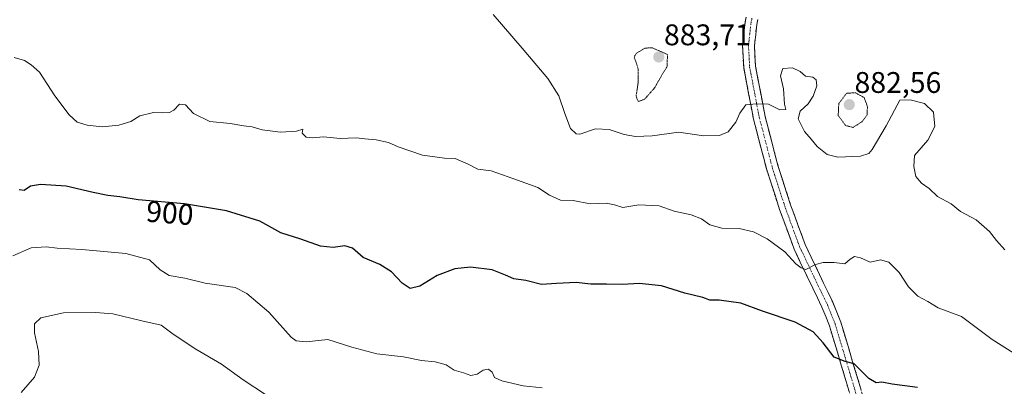
# Model space of a CAD drawing. Units: metres. Extents: x 566381 to 569809, y 4742632 to 4744979.
# Drawn here: x 567354 to 567685, y 4742878 to 4743002 of the extents above; entities that cross this region are included whole.
import ezdxf
from ezdxf.enums import TextEntityAlignment as Align

# ---------------------------------------------------------------- set-up
doc = ezdxf.new("R2010")
doc.units = ezdxf.units.M
doc.header["$MEASUREMENT"] = 0
for name, pattern in [('TRAZO_Y_PUNTO', [1, 0.5, -0.25, 0, -0.25]), ('TRAZOS2', [0.375, 0.25, -0.125]), ('TRAZOSX2', [1.5, 1, -0.5])]:
    doc.linetypes.add(name, pattern=pattern)
for name, color, linetype, lineweight in [('Camino', 19, 'TRAZOSX2', 0), ('Camino Cxs', 19, 'Continuous', 0), ('Camino eje', 19, 'TRAZO_Y_PUNTO', 0), ('Carátula', 7, 'Continuous', 5), ('Curva de nivel maestra', 36, 'Continuous', 30), ('Curva de nivel normal', 36, 'Continuous', 0), ('Curva de nivel normal depresión', 36, 'TRAZOS2', 0), ('Punto de cota en terreno', 7, 'Continuous', 0), ('Rótulo de curva de nivel directora', 19, 'Continuous', 0), ('Rótulo de punto de cota en terreno', 19, 'Continuous', 0)]:
    doc.layers.add(name, color=color, linetype=linetype, lineweight=lineweight)
doc.styles.add('Arial', font='txt', dxfattribs={"height": 0.2})

# ---------------------------------------------------------------- blocks, each defined once
blk = doc.blocks.new('*U169')
at = {"layer": 'Curva de nivel normal', "color": 36, "linetype": 'Continuous', "lineweight": 0}
blk.add_polyline3d([(567529.84, 4742877.92, 905), (567523.47, 4742878.52, 905), (567516.3, 4742880.2, 905), (567513.81, 4742881.39, 905), (567513.04, 4742883.18, 905), (567511.83, 4742884.16, 905), (567509.96, 4742883.83, 905), (567507.96, 4742882.54, 905), (567505.91, 4742882.02, 905), (567503.43, 4742882.95, 905), (567500.24, 4742883.88, 905), (567497.63, 4742885.58, 905), (567493.87, 4742886.65, 905), (567489.26, 4742887.11, 905), (567483.21, 4742888.29, 905), (567474.3, 4742889.32, 905), (567465.92, 4742891.59, 905), (567457.79, 4742894.14, 905), (567450.59, 4742893.36, 905), (567447.18, 4742893.64, 905), (567445.47, 4742894.88, 905), (567438.03, 4742903.37, 905), (567430.62, 4742909.53, 905), (567426.7, 4742911.58, 905), (567416.64, 4742913.07, 905), (567409.74, 4742914.68, 905), (567404.57, 4742915.66, 905), (567401.48, 4742917.49, 905), (567397.9, 4742920.94, 905), (567389.94, 4742923.02, 905), (567375.15, 4742924.38, 905), (567366.86, 4742924.79, 905), (567363.26, 4742925.26, 905), (567358.17, 4742924.88, 905), (567351.99, 4742922.23, 905)], dxfattribs=at)
blk = doc.blocks.new('5PATER')
at = {"layer": 'Carátula', "linetype": 'Continuous', "lineweight": 5}
h = blk.add_hatch(color=250, dxfattribs=at)
edge = h.paths.add_edge_path()
edge.add_ellipse((0, 0.01), major_axis=(-1.33, -1.34), ratio=0.999422, start_angle=0, end_angle=360)

msp = doc.modelspace()

# ---------------------------------------------------------------- linework, layer by layer
at = {"layer": 'Camino', "color": 19, "linetype": 'TRAZOSX2', "lineweight": 0}
for points in [[(567636.83, 4742863.37), (567631.62, 4742881.17), (567628.99, 4742889.91), (567626.33, 4742898.7), (567623.82, 4742905.03), (567622.27, 4742908.18), (567620.73, 4742911.34), (567614.46, 4742924.52), (567611.99, 4742931.25), (567609.61, 4742937.75), (567605.26, 4742951.15), (567603.07, 4742959.55), (567600.84, 4742968.12), (567597.52, 4742985.44), (567597.13, 4742993.04), (567597.57, 4742997.02), (567597.97, 4743000.57), (567598.34, 4743002.43)], [(567602.27, 4743001.63), (567601.93, 4742999.96), (567601.55, 4742996.57), (567601.14, 4742992.93), (567601.51, 4742985.93), (567604.74, 4742969.01), (567606.94, 4742960.56), (567609.1, 4742952.27), (567613.39, 4742939.06), (567615.75, 4742932.62), (567618.15, 4742926.08), (567624.34, 4742913.07), (567625.87, 4742909.94), (567627.48, 4742906.65), (567630.12, 4742900.01), (567632.81, 4742891.06), (567635.45, 4742882.31), (567640.66, 4742864.55)]]:
    msp.add_lwpolyline(points, dxfattribs=at)
at = {"layer": 'Camino Cxs', "color": 19, "linetype": 'Continuous', "lineweight": 0}
for points in [[(567632.92, 4742876.72, 901.04), (567631.62, 4742881.17, 900.5), (567630.3, 4742885.54, 900.09), (567628.99, 4742889.91, 899.62), (567627.66, 4742894.3, 898.86), (567626.33, 4742898.7, 897.89), (567625.08, 4742901.86, 897.53), (567623.82, 4742905.03, 896.97), (567622.27, 4742908.18, 896.3), (567620.73, 4742911.34, 895.95), (567618.64, 4742915.73, 895.33), (567616.55, 4742920.13, 894.5), (567614.46, 4742924.52, 894.33), (567613.23, 4742927.89, 893.87), (567611.99, 4742931.25, 893.43), (567610.8, 4742934.5, 893.14), (567609.61, 4742937.75, 892.88), (567608.16, 4742942.22, 892.42), (567606.71, 4742946.68, 891.89), (567605.26, 4742951.15, 891.61), (567604.16, 4742955.35, 891.28), (567603.07, 4742959.55, 890.9), (567601.95, 4742963.84, 890.59), (567600.84, 4742968.12, 890.21), (567600.01, 4742972.45, 889.99), (567599.18, 4742976.78, 889.73), (567598.35, 4742981.11, 889.51), (567597.52, 4742985.44, 889.36), (567597.33, 4742989.24, 889.27), (567597.13, 4742993.04, 889.15), (567597.57, 4742997.02, 889.06), (567597.97, 4743000.57, 888.98), (567598.34, 4743002.43, 888.91)], [(567602.27, 4743001.63, 888.8), (567601.93, 4742999.96, 888.9), (567601.55, 4742996.57, 889.07), (567601.14, 4742992.93, 889.15), (567601.32, 4742989.43, 889.24), (567601.51, 4742985.93, 889.35), (567602.31, 4742981.7, 889.5), (567603.12, 4742977.47, 889.67), (567603.93, 4742973.24, 889.97), (567604.74, 4742969.01, 890.23), (567605.84, 4742964.78, 890.56), (567606.94, 4742960.56, 890.85), (567608.02, 4742956.42, 891.11), (567609.1, 4742952.27, 891.41), (567610.53, 4742947.87, 891.8), (567611.96, 4742943.46, 892.28), (567613.39, 4742939.06, 892.7), (567614.57, 4742935.84, 893.09), (567615.75, 4742932.62, 893.49), (567616.95, 4742929.35, 893.75), (567618.15, 4742926.08, 894.06), (567620.21, 4742921.74, 894.55), (567622.27, 4742917.41, 895.09), (567624.34, 4742913.07, 895.7), (567625.87, 4742909.94, 896.17), (567627.48, 4742906.65, 896.64), (567628.8, 4742903.33, 897.11), (567630.12, 4742900.01, 897.8), (567631.47, 4742895.54, 898.67), (567632.81, 4742891.06, 899.27), (567634.13, 4742886.69, 899.76), (567635.45, 4742882.31, 900.24), (567636.75, 4742877.87, 900.72)]]:
    msp.add_polyline3d(points, dxfattribs=at)
at = {"layer": 'Camino eje', "color": 19, "linetype": 'TRAZO_Y_PUNTO', "lineweight": 0}
msp.add_lwpolyline([(567600.31, 4743002.03), (567599.95, 4743000.27), (567599.56, 4742996.8), (567599.14, 4742992.99), (567599.52, 4742985.69), (567602.79, 4742968.57), (567605.01, 4742960.06), (567607.18, 4742951.71), (567611.5, 4742938.41), (567613.87, 4742931.94), (567616.31, 4742925.3), (567622.54, 4742912.21), (567624.07, 4742909.06), (567625.65, 4742905.84), (567628.23, 4742899.36), (567630.9, 4742890.49), (567633.54, 4742881.74), (567638.75, 4742863.96)], dxfattribs=at)
at = {"layer": 'Curva de nivel maestra', "color": 36, "linetype": 'Continuous', "lineweight": 30}
msp.add_polyline3d([(567655.9, 4742877.97, 900), (567647.4, 4742879.09, 900), (567643.94, 4742879.83, 900), (567642.01, 4742879.6, 900), (567639.56, 4742881.02, 900), (567634.68, 4742885.98, 900), (567631.58, 4742886.73, 900), (567627.87, 4742888.17, 900), (567624.27, 4742893.06, 900), (567620.89, 4742896.67, 900), (567614.84, 4742899.96, 900), (567603.84, 4742903.63, 900), (567596.55, 4742906.33, 900), (567589.24, 4742907.32, 900), (567586.11, 4742907.4, 900), (567583.83, 4742908.24, 900), (567577.75, 4742909.73, 900), (567569.95, 4742912.12, 900), (567562.46, 4742912.91, 900), (567556.9, 4742912.63, 900), (567551.48, 4742912.76, 900), (567546.21, 4742912.71, 900), (567541.29, 4742913.32, 900), (567534.63, 4742912.98, 900), (567529.63, 4742912.6, 900), (567524.29, 4742913.97, 900), (567520.33, 4742914.49, 900), (567517.51, 4742915.76, 900), (567513.01, 4742917.5, 900), (567505.73, 4742918.46, 900), (567500.49, 4742917.82, 900), (567494.56, 4742915.66, 900), (567488.68, 4742912.1, 900), (567485.53, 4742911.28, 900), (567482.83, 4742913.08, 900), (567479.18, 4742916.91, 900), (567475.27, 4742919.34, 900), (567469.7, 4742921.71, 900), (567466.11, 4742924.76, 900), (567463.54, 4742925.61, 900), (567459.64, 4742925.08, 900), (567455.33, 4742925.52, 900), (567448.76, 4742927.8, 900), (567442.08, 4742929.98, 900), (567434.97, 4742933.9, 900), (567423.74, 4742937.39, 900), (567409.64, 4742939.75, 900), (567394.13, 4742941.03, 900), (567387.91, 4742942.07, 900), (567383.98, 4742942.45, 900), (567378.98, 4742943.49, 900), (567369.98, 4742945.59, 900), (567361.31, 4742946.24, 900), (567357.98, 4742945.67, 900), (567355.82, 4742944.2, 900), (567354.19, 4742944.39, 900)], dxfattribs=at)
at = {"layer": 'Curva de nivel normal', "color": 36, "linetype": 'Continuous', "lineweight": 0}
for points in [[(567685.3, 4742924.21, 890), (567682.41, 4742927.39, 890), (567680.12, 4742930.42, 890), (567675.66, 4742934.3, 890), (567670.37, 4742937.11, 890), (567667.21, 4742939.73, 890), (567662.61, 4742942.17, 890), (567659.8, 4742944.87, 890), (567657.22, 4742946.64, 890), (567655.39, 4742948.84, 890), (567654.7, 4742952.19, 890), (567654.96, 4742955.88, 890), (567659.36, 4742961.06, 890), (567661.76, 4742965.65, 890), (567661.25, 4742970.43, 890), (567658.29, 4742973.38, 890), (567653.5, 4742974.6, 890), (567649.94, 4742974.48, 890), (567645.44, 4742965.85, 890), (567640.66, 4742957.9, 890), (567639.55, 4742956.65, 890), (567636.8, 4742955.76, 890), (567629.2, 4742955.39, 890), (567625.55, 4742956.3, 890), (567622.22, 4742959, 890), (567620.23, 4742961.37, 890), (567617.99, 4742964.02, 890), (567615.87, 4742968.19, 890), (567616.46, 4742970.82, 890), (567619.24, 4742973.28, 890), (567620.91, 4742975.8, 890), (567622.08, 4742979.38, 890), (567621.88, 4742981.32, 890), (567620.7, 4742982.28, 890), (567618.27, 4742982.6, 890), (567616.53, 4742984.11, 890), (567613.96, 4742985.4, 890), (567610.68, 4742985.12, 890), (567609.9, 4742982.67, 890), (567610.9, 4742978.34, 890), (567611.18, 4742973.22, 890), (567611.69, 4742971.42, 890), (567609.68, 4742971.32, 890), (567605.9, 4742973.17, 890), (567601.74, 4742973.29, 890), (567598.23, 4742972.95, 890), (567596.19, 4742970.19, 890), (567594.94, 4742967.16, 890), (567592.3, 4742963.92, 890), (567589.42, 4742962.62, 890), (567584.04, 4742962.56, 890), (567575.72, 4742963.78, 890), (567566.76, 4742962.55, 890), (567561.17, 4742962.28, 890), (567557.43, 4742963, 890), (567552.32, 4742964.71, 890), (567547.74, 4742964.88, 890), (567542.53, 4742963.06, 890), (567541.23, 4742963.22, 890), (567539.4, 4742965.05, 890), (567537.48, 4742969.98, 890), (567535.47, 4742975.92, 890), (567531.69, 4742981.82, 890), (567523.12, 4742991.98, 890), (567513.4, 4743003.28, 890)], [(567352.42, 4742988.83, 895), (567355.91, 4742987.81, 895), (567358.12, 4742986.38, 895), (567360.98, 4742983.87, 895), (567366.17, 4742975.96, 895), (567370.88, 4742969.57, 895), (567373.66, 4742967.08, 895), (567376.99, 4742966.06, 895), (567382.07, 4742965.57, 895), (567387.64, 4742966.06, 895), (567391.65, 4742967.34, 895), (567394.65, 4742969.28, 895), (567399.31, 4742970.35, 895), (567402.14, 4742970.21, 895), (567404.62, 4742970.38, 895), (567406.14, 4742971.18, 895), (567407.98, 4742973.13, 895), (567409.98, 4742972.92, 895), (567412.65, 4742970.05, 895), (567418.24, 4742967.31, 895), (567425.04, 4742966.72, 895), (567429.64, 4742965.88, 895), (567432.45, 4742965.58, 895), (567435.81, 4742964.57, 895), (567441.89, 4742963.74, 895), (567447.32, 4742964.13, 895), (567449.43, 4742964.82, 895), (567449.24, 4742963.48, 895), (567450.51, 4742962.14, 895), (567452.6, 4742961.86, 895), (567456.35, 4742962.15, 895), (567461.97, 4742961.62, 895), (567467.3, 4742961.83, 895), (567470.3, 4742961.5, 895), (567474.12, 4742961.21, 895), (567478.24, 4742960.31, 895), (567481.46, 4742958.84, 895), (567489.64, 4742956.07, 895), (567496.97, 4742955, 895), (567500.59, 4742954.91, 895), (567505.01, 4742953.04, 895), (567508.24, 4742951.39, 895), (567512.69, 4742950.82, 895), (567520.26, 4742948.11, 895), (567528.42, 4742945.16, 895), (567532.24, 4742942.65, 895), (567535.96, 4742940.96, 895), (567540.29, 4742940.8, 895), (567545.96, 4742939.75, 895), (567551.33, 4742939.9, 895), (567554.18, 4742939.4, 895), (567556.98, 4742938.48, 895), (567562.35, 4742939.37, 895), (567569.16, 4742939, 895), (567574.12, 4742937.23, 895), (567579.93, 4742936.04, 895), (567583.33, 4742934.62, 895), (567586.14, 4742932.61, 895), (567590.18, 4742931.47, 895), (567595.97, 4742931.42, 895), (567600.84, 4742930.29, 895), (567605.44, 4742927.91, 895), (567611.36, 4742923.54, 895), (567615.09, 4742919.56, 895), (567616.85, 4742918.22, 895), (567618.45, 4742917.64, 895), (567621.62, 4742919.32, 895), (567624.28, 4742920.05, 895), (567627.94, 4742919.98, 895), (567631.5, 4742919.59, 895), (567633.28, 4742921.12, 895), (567634.72, 4742921.96, 895), (567636.78, 4742921.56, 895), (567639.99, 4742920.1, 895), (567643.43, 4742920.92, 895), (567646.23, 4742920.12, 895), (567649.77, 4742916.59, 895), (567652.93, 4742911.82, 895), (567656.05, 4742908.71, 895), (567659.39, 4742906.88, 895), (567662.9, 4742904.76, 895), (567670.68, 4742901.83, 895), (567681.02, 4742894.1, 895), (567688.22, 4742889.6, 895)], [(567354.76, 4742876.33, 910), (567359.24, 4742881.46, 910), (567360.91, 4742885.5, 910), (567360.68, 4742890.07, 910), (567359.33, 4742896.4, 910), (567359.34, 4742899.4, 910), (567361.44, 4742901.42, 910), (567369.04, 4742903.06, 910), (567379.74, 4742903.16, 910), (567385.66, 4742902.75, 910), (567395.39, 4742900.4, 910), (567401.87, 4742898.98, 910), (567405.92, 4742895.93, 910), (567413.44, 4742890.86, 910), (567422.14, 4742885.89, 910), (567429.44, 4742880.54, 910), (567436.91, 4742875.69, 910)]]:
    msp.add_polyline3d(points, dxfattribs=at)
at = {"layer": 'Curva de nivel normal depresión', "color": 36, "linetype": 'TRAZOS2', "lineweight": 0}
for points in [[(567562.13, 4742974.04, 885), (567564.28, 4742974.88, 885), (567567.62, 4742978.66, 885), (567569.95, 4742982.81, 885), (567571.76, 4742985.72, 885), (567571.95, 4742989.84, 885), (567566.83, 4742992.08, 885), (567564.34, 4742992, 885), (567561.39, 4742990.19, 885), (567560.7, 4742988.96, 885), (567561.31, 4742987.43, 885), (567562.1, 4742984.94, 885), (567562.02, 4742979.95, 885), (567561.37, 4742975.81, 885), (567562.13, 4742974.04, 885)], [(567634.25, 4742965.35, 885), (567637.31, 4742967.3, 885), (567638.97, 4742969.56, 885), (567639.1, 4742972.29, 885), (567638.01, 4742975.39, 885), (567635.06, 4742976.99, 885), (567632.06, 4742976.84, 885), (567629.48, 4742973.4, 885), (567629.27, 4742969.4, 885), (567631.76, 4742966, 885), (567634.25, 4742965.35, 885)]]:
    msp.add_polyline3d(points, dxfattribs=at)

# ---------------------------------------------------------------- block references
at = {"layer": 'Curva de nivel normal', "color": 36, "linetype": 'Continuous', "lineweight": 0}
msp.add_blockref('*U169', (0, 0), dxfattribs=at)
at = {"layer": 'Punto de cota en terreno', "linetype": 'Continuous', "lineweight": 0}
for p in [(567569, 4742989, 883.71), (567633, 4742973, 882.56)]:
    msp.add_blockref('5PATER', p, dxfattribs=at)

# ---------------------------------------------------------------- texts
at = {"layer": 'Rótulo de curva de nivel directora', "color": 19, "linetype": 'Continuous', "lineweight": 0, "style": 'Arial'}
msp.add_text('900', height=7, rotation=-4.7177, dxfattribs=at).set_placement((567404.76, 4742936.6), align=Align.MIDDLE_CENTER)
at = {"layer": 'Rótulo de punto de cota en terreno', "color": 19, "linetype": 'Continuous', "lineweight": 0, "style": 'Arial'}
for s, p in [('883,71', (567570.76, 4742990.76)), ('882,56', (567634.76, 4742974.76))]:
    msp.add_text(s, height=7, dxfattribs=at).set_placement(p, align=Align.BOTTOM_LEFT)

doc.saveas('drawing.dxf')
